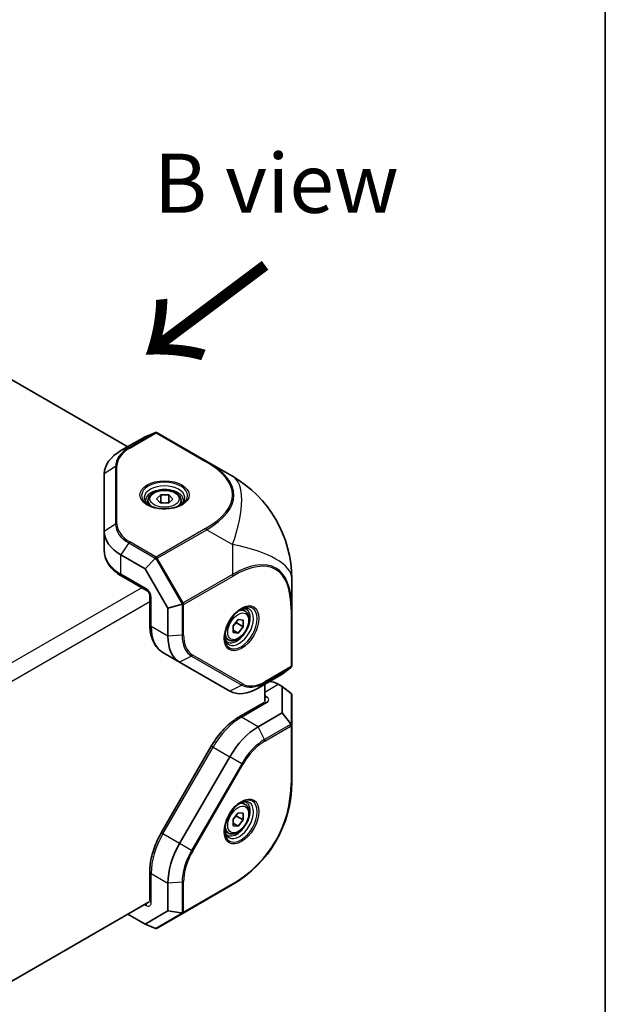
# Model space of a CAD drawing. Units: millimetres. Extents: x 72 to 11853, y 40 to 1445.
# Drawn here: x 7799 to 7923, y 484 to 692 of the extents above; entities that cross this region are included whole.
import ezdxf

# ---------------------------------------------------------------- set-up
doc = ezdxf.new("R2010")
doc.units = ezdxf.units.MM
doc.header["$LTSCALE"] = 5
for name, color, linetype, lineweight in [('Border (ISO)', 7, 'Continuous', 35), ('Symbol (ISO)', 7, 'Continuous', 18), ('Visible (ISO)', 7, 'Continuous', 35), ('Visible Narrow (ISO)', 7, 'Continuous', 25)]:
    doc.layers.add(name, color=color, linetype=linetype, lineweight=lineweight)
doc.styles.add('Note Text (TK)', font='txt')

# ---------------------------------------------------------------- blocks, each defined once
blk = doc.blocks.new('図面枠 tk図枠')
at = {"layer": 'Border (ISO)'}
blk.add_line((405.5, 289), (405.5, 8), dxfattribs=at)

msp = doc.modelspace()

# ---------------------------------------------------------------- linework, layer by layer
at = {"layer": 'Visible (ISO)'}
for p, q in [((7769.0418, 632.3741), (7821.644, 602.0043)), ((7825.3008, 604.1155), (7820.2089, 601.1757)), ((7825.3008, 604.1155), (7827.3909, 604.9597)), ((7838.3424, 598.8953), (7827.8819, 604.9347)), ((7843.7922, 595.7489), (7838.3424, 598.8953)), ((7816.6942, 596.2768), (7816.6942, 584.0533)), ((7827.6912, 591.018), (7828.6114, 591.8652)), ((7828.502, 590.1343), (7827.6912, 591.018)), ((7828.6114, 591.8652), (7830.3423, 591.8288)), ((7828.6114, 590.2322), (7828.6114, 591.8652)), ((7830.3423, 591.8288), (7831.153, 590.9451)), ((7830.3423, 590.1986), (7830.3423, 591.8288)), ((7825.9221, 590.6549), (7825.9221, 589.7932)), ((7830.2329, 590.0979), (7828.502, 590.1343)), ((7831.153, 590.9451), (7830.2329, 590.0979)), ((7832.9221, 590.6549), (7832.9221, 589.7932)), ((7816.6942, 584.0533), (7816.6942, 579.9709)), ((7820.2089, 579.1544), (7825.3008, 576.2146)), ((7825.3008, 576.2146), (7827.3909, 578.2707)), ((7820.416, 574.6141), (7825.7402, 571.5402)), ((7825.3008, 576.2146), (7830.1292, 567.8515)), ((7856.2922, 567.8055), (7856.2922, 574.0983)), ((7826.3008, 570.5691), (7826.3008, 564.4214)), ((7832.955, 568.6334), (7830.1292, 567.8515)), ((7830.1292, 567.8515), (7830.1292, 561.9719)), ((7846.4456, 567.2315), (7845.6993, 567.6624)), ((7856.2922, 555.7267), (7856.2922, 567.8055)), ((7843.9178, 564.1319), (7844.9785, 565.4514)), ((7843.9178, 562.7177), (7843.9178, 564.1319)), ((7844.6249, 564.7589), (7846.0391, 563.9424)), ((7844.9785, 565.4514), (7846.0391, 565.3566)), ((7846.0391, 563.9424), (7844.9785, 562.6229)), ((7846.0391, 565.3566), (7846.0391, 563.9424)), ((7843.9178, 563.2353), (7844.9785, 562.6229)), ((7844.9785, 562.6229), (7843.9178, 562.7177)), ((7842.9456, 561.1694), (7842.1993, 561.6003)), ((7829.079, 558.5198), (7832.6145, 556.4786)), ((7832.6145, 556.4786), (7843.2003, 550.3669)), ((7849.2003, 550.9612), (7854.2922, 553.901)), ((7856.0683, 555.289), (7854.2922, 553.901)), ((7850.6353, 551.7897), (7850.6353, 548.2048)), ((7853.4638, 551.7897), (7854.2922, 551.3114)), ((7856.1826, 549.8341), (7854.2922, 551.3114)), ((7854.2922, 551.3114), (7854.2922, 545.736)), ((7856.2922, 543.1929), (7856.2922, 549.6053)), ((7850.4889, 547.9609), (7845.1648, 544.887)), ((7854.2922, 545.736), (7849.2003, 542.7962)), ((7854.2922, 545.736), (7856.0683, 543.4986)), ((7856.2922, 531.1141), (7856.2922, 543.1929)), ((7828.713, 520.3798), (7839.2988, 538.7149)), ((7843.2003, 536.4624), (7832.6145, 518.1273)), ((7846.4456, 526.4067), (7845.6993, 526.8376)), ((7843.9178, 523.3071), (7844.9785, 524.6265)), ((7844.9785, 524.6265), (7846.0391, 524.5318)), ((7846.0391, 524.5318), (7846.0391, 523.1176)), ((7843.9178, 521.8929), (7843.9178, 523.3071)), ((7843.9178, 522.4105), (7844.9785, 521.7981)), ((7844.6249, 523.9341), (7846.0391, 523.1176)), ((7846.0391, 523.1176), (7844.9785, 521.7981)), ((7842.9456, 520.3445), (7842.1993, 520.7754)), ((7844.9785, 521.7981), (7843.9178, 521.8929)), ((7826.3008, 512.2137), (7826.3008, 506.0659)), ((7830.1292, 509.7642), (7830.1292, 503.8846)), ((7833.3317, 503.4241), (7843.7922, 509.4635)), ((7826.1628, 505.8171), (7709.9211, 438.7049)), ((7830.1292, 503.8846), (7825.3008, 501.0969)), ((7830.1292, 503.8846), (7832.955, 503.4652)), ((7825.3008, 501.0969), (7821.644, 503.2082)), ((7827.8819, 500.2777), (7833.3317, 503.4241)), ((7827.3909, 500.2527), (7825.3008, 501.0969))]:
    msp.add_line(p, q, dxfattribs=at)
for centre, start, end in [((7831.2922, 574.0983), 0, 60), ((7831.2922, 531.1141), 300, 0)]:
    msp.add_arc(centre, 25, start, end, dxfattribs=at)
for centre, major_axis, ratio, start_param, end_param in [((7827.5188, 604.5671), (-0.469, -0.2489), 0.77301137, 4.26698965, 4.57809511), ((7827.6319, 604.5017), (-0.4482, 0.2588), 0.96610974, 4.71238898, 5.38712992), ((7828.6942, 596.2768), (-12, 0), 0.57735027, 5.49778714, 6.28318531), ((7828.6942, 584.0533), (-12, 0), 0.57735027, 0, 0.78539816), ((7827.5188, 577.1669), (0.0958, 1.2041), 0.41345589, 0.1339325, 0.44503797), ((7827.6319, 578.2779), (-0.5127, -0.1098), 0.19873017, 4.16104286, 4.8357838), ((7832.063, 569.2961), (1.0906, -0.5191), 0.41345589, 5.83814734, 6.1492528), ((7833.0817, 568.8386), (0.3515, 0.3891), 0.19873017, 4.58899416, 5.2637351), ((7838.6145, 566.8709), (-6, -10.3923), 0.57735027, 5.49778714, 6.28318531), ((7855.7922, 555.7267), (0, -0.5175), 0.96610974, 0.89605538, 1.57079633), ((7855.7922, 555.596), (0.4501, 0.2817), 0.77301137, 4.84668285, 5.15778831), ((7853.4638, 546.8907), (-3, 5.1962), 0.57735027, 5.49778714, 5.9433484), ((7849.2003, 560.7592), (-6, -10.3923), 0.57735027, 0, 0.78539816), ((7855.7922, 550.0085), (-0.4987, 0.2938), 0.12185598, 3.57165675, 3.88799266), ((7855.7922, 549.8939), (-0.444, 0.444), 0.51763809, 3.61925096, 3.97765599), ((7855.7922, 544.3692), (0.4675, -1.0134), 0.17496957, 5.65987011, 5.97097557), ((7855.7922, 543.1929), (0.5, 0), 0.59791406, 0, 0.67474094), ((7849.2003, 532.9983), (-6, -10.3923), 0.57735027, 3.92699082, 4.71238898), ((7838.6145, 514.6632), (-6, -10.3923), 0.57735027, 4.71238898, 5.49778714), ((7832.063, 503.269), (1.1114, 0.1019), 0.17496957, 0.31220974, 0.6233152), ((7833.0817, 503.8571), (-0.25, 0.433), 0.59791406, 2.46685171, 3.14159265), ((7827.5188, 500.6454), (-0.469, 0.2489), 0.77301137, 1.7050902, 2.01619566), ((7827.6319, 500.7107), (-0.4482, -0.2588), 0.96610974, 0.89605538, 1.57079633)]:
    msp.add_ellipse(centre, major_axis=major_axis, ratio=ratio, start_param=start_param, end_param=end_param, dxfattribs=at)
for points, knots in [([(7825.9221, 590.6549), (7825.9221, 590.8733), (7825.9733, 591.0907), (7826.1695, 591.5101), (7826.3213, 591.7093), (7826.7218, 592.085), (7826.9816, 592.2554), (7827.5767, 592.5396), (7827.9148, 592.651), (7828.6266, 592.8017), (7828.9998, 592.8414), (7829.7462, 592.8476), (7830.1192, 592.8145), (7830.8326, 592.6777), (7831.1728, 592.5737), (7831.7892, 592.2989), (7832.0652, 592.1276), (7832.5131, 591.7274), (7832.6885, 591.499), (7832.8786, 591.0579), (7832.9221, 590.8567), (7832.9221, 590.6549)], [1.53431988, 1.53431988, 1.53431988, 1.53431988, 1.79816506, 1.79816506, 2.08609514, 2.08609514, 2.41404701, 2.41404701, 2.7536619, 2.7536619, 3.09064715, 3.09064715, 3.42596089, 3.42596089, 3.76268244, 3.76268244, 4.10224293, 4.10224293, 4.43207616, 4.43207616, 4.67591253, 4.67591253, 4.67591253, 4.67591253]), ([(7826.204, 589.581), (7826.1303, 589.6299), (7826.062, 589.6796), (7825.8873, 589.8184), (7825.7932, 589.908), (7825.6405, 590.081), (7825.5819, 590.1643), (7825.4948, 590.3191), (7825.4661, 590.3904), (7825.43, 590.5222), (7825.4221, 590.5829), (7825.4221, 590.6433)], [4.781333564, 4.781333564, 4.781333564, 4.781333564, 4.869468613, 4.869468613, 5.026548246, 5.026548246, 5.183627878, 5.183627878, 5.340707511, 5.340707511, 5.497787144, 5.497787144, 5.497787144, 5.497787144]), ([(7825.9902, 589.697), (7826.3232, 589.5047), (7826.7156, 589.3371), (7827.5834, 589.0742), (7828.0593, 588.9795), (7829.0456, 588.8769), (7829.5561, 588.8697), (7830.5551, 588.9446), (7831.0434, 589.0268), (7831.9431, 589.2693), (7832.3546, 589.4291), (7832.7579, 589.6426), (7832.8066, 589.6696), (7832.8541, 589.697)], [1.57079633, 1.57079633, 1.57079633, 1.57079633, 1.87291091, 1.87291091, 2.17792008, 2.17792008, 2.48535943, 2.48535943, 2.7929894, 2.7929894, 3.09848753, 3.09848753, 3.14159265, 3.14159265, 3.14159265, 3.14159265]), ([(7833.4221, 590.6433), (7833.4221, 590.5829), (7833.4143, 590.5222), (7833.3781, 590.3904), (7833.3495, 590.3191), (7833.2624, 590.1643), (7833.2038, 590.081), (7833.051, 589.908), (7832.957, 589.8184), (7832.7823, 589.6796), (7832.7139, 589.6299), (7832.6403, 589.581)], [2.35619449, 2.35619449, 2.35619449, 2.35619449, 2.513274123, 2.513274123, 2.670353756, 2.670353756, 2.827433388, 2.827433388, 2.984513021, 2.984513021, 3.07264807, 3.07264807, 3.07264807, 3.07264807]), ([(7816.6942, 579.9709), (7816.6942, 579.5476), (7816.7523, 579.1246), (7816.9782, 578.301), (7817.1458, 577.9005), (7817.5764, 577.1353), (7817.8394, 576.7704), (7818.4473, 576.0815), (7818.7924, 575.7574), (7819.5534, 575.1526), (7819.9695, 574.8719), (7820.416, 574.6141)], [0.785398163, 0.785398163, 0.785398163, 0.785398163, 0.942477796, 0.942477796, 1.099557429, 1.099557429, 1.256637061, 1.256637061, 1.413716694, 1.413716694, 1.570796327, 1.570796327, 1.570796327, 1.570796327]), ([(7826.3008, 570.5691), (7826.3008, 570.5899), (7826.2992, 570.6182), (7826.2894, 570.6878), (7826.2809, 570.7299), (7826.2547, 570.8252), (7826.2364, 570.879), (7826.1893, 570.9923), (7826.16, 571.0519), (7826.0932, 571.1685), (7826.0556, 571.2254), (7825.9779, 571.3278), (7825.938, 571.3735), (7825.8635, 571.4483), (7825.8288, 571.4783), (7825.776, 571.5181), (7825.7559, 571.5311), (7825.7402, 571.5402)], [3.14159265, 3.14159265, 3.14159265, 3.14159265, 3.31543574, 3.31543574, 3.50207258, 3.50207258, 3.70486895, 3.70486895, 3.92072511, 3.92072511, 4.14178518, 4.14178518, 4.3579752, 4.3579752, 4.56028412, 4.56028412, 4.71238898, 4.71238898, 4.71238898, 4.71238898]), ([(7845.582, 567.6516), (7845.249, 567.4593), (7844.9076, 567.2033), (7844.246, 566.5832), (7843.9261, 566.2184), (7843.3441, 565.4156), (7843.0826, 564.9771), (7842.6479, 564.0745), (7842.475, 563.6104), (7842.2352, 562.7101), (7842.1678, 562.2738), (7842.1511, 561.8178), (7842.1501, 561.7621), (7842.1501, 561.7072)], [3.14159265, 3.14159265, 3.14159265, 3.14159265, 3.44370724, 3.44370724, 3.74871641, 3.74871641, 4.05615575, 4.05615575, 4.36378573, 4.36378573, 4.66928385, 4.66928385, 4.71238898, 4.71238898, 4.71238898, 4.71238898]), ([(7846.4456, 567.2315), (7846.6347, 567.1224), (7846.7974, 566.9694), (7847.0625, 566.5897), (7847.1591, 566.3587), (7847.2842, 565.824), (7847.302, 565.5138), (7847.2505, 564.8563), (7847.178, 564.5078), (7846.9526, 563.8161), (7846.8003, 563.473), (7846.4325, 562.8235), (7846.2174, 562.517), (7845.7421, 561.9676), (7845.482, 561.725), (7844.9358, 561.3285), (7844.6495, 561.1752), (7844.0789, 560.9874), (7843.7934, 560.9497), (7843.3164, 561.0056), (7843.1204, 561.0685), (7842.9456, 561.1694)], [2.35619449, 2.35619449, 2.35619449, 2.35619449, 2.62003967, 2.62003967, 2.90796975, 2.90796975, 3.23592162, 3.23592162, 3.57553651, 3.57553651, 3.91252176, 3.91252176, 4.2478355, 4.2478355, 4.58455705, 4.58455705, 4.92411754, 4.92411754, 5.25395077, 5.25395077, 5.49778714, 5.49778714, 5.49778714, 5.49778714]), ([(7845.3747, 567.5244), (7845.4538, 567.5638), (7845.531, 567.5981), (7845.7386, 567.68), (7845.8632, 567.7167), (7846.0894, 567.7624), (7846.1909, 567.7715), (7846.3685, 567.7696), (7846.4445, 567.7587), (7846.5768, 567.7241), (7846.6332, 567.7006), (7846.6856, 567.6704)], [3.210537237, 3.210537237, 3.210537237, 3.210537237, 3.298672286, 3.298672286, 3.455751919, 3.455751919, 3.612831552, 3.612831552, 3.769911184, 3.769911184, 3.926990817, 3.926990817, 3.926990817, 3.926990817]), ([(7826.3008, 564.4214), (7826.3008, 563.9058), (7826.3359, 563.4051), (7826.4791, 562.4436), (7826.5873, 561.9827), (7826.8799, 561.1118), (7827.0644, 560.7016), (7827.5118, 559.9461), (7827.7749, 559.6007), (7828.3752, 558.9932), (7828.7125, 558.7314), (7829.079, 558.5198)], [4.71238898, 4.71238898, 4.71238898, 4.71238898, 4.869468613, 4.869468613, 5.026548246, 5.026548246, 5.183627878, 5.183627878, 5.340707511, 5.340707511, 5.497787144, 5.497787144, 5.497787144, 5.497787144]), ([(7842.6856, 560.7422), (7842.6332, 560.7724), (7842.5846, 560.8095), (7842.4885, 560.9067), (7842.4411, 560.9672), (7842.3506, 561.12), (7842.3078, 561.2125), (7842.2343, 561.4312), (7842.2037, 561.5575), (7842.1709, 561.7782), (7842.162, 561.8622), (7842.1565, 561.9505)], [0.785398163, 0.785398163, 0.785398163, 0.785398163, 0.942477796, 0.942477796, 1.099557429, 1.099557429, 1.256637061, 1.256637061, 1.413716694, 1.413716694, 1.501851743, 1.501851743, 1.501851743, 1.501851743]), ([(7850.4889, 547.9609), (7850.5052, 547.9703), (7850.5154, 547.9778), (7850.5211, 547.9823), (7850.5218, 547.9829), (7850.5218, 547.9829)], [3.141592654, 3.141592654, 3.141592654, 3.141592654, 3.298672286, 3.298672286, 3.354245329, 3.354245329, 3.354245329, 3.354245329]), ([(7845.1648, 544.887), (7844.7182, 544.6292), (7844.2763, 544.3335), (7843.4093, 543.6744), (7842.9842, 543.3109), (7842.1588, 542.5246), (7841.7585, 542.1019), (7840.9907, 541.2069), (7840.6232, 540.7346), (7839.9288, 539.7511), (7839.6018, 539.2399), (7839.2988, 538.7149)], [0, 0, 0, 0, 0.157079633, 0.157079633, 0.314159265, 0.314159265, 0.471238898, 0.471238898, 0.628318531, 0.628318531, 0.785398163, 0.785398163, 0.785398163, 0.785398163]), ([(7845.582, 526.8268), (7845.249, 526.6345), (7844.9076, 526.3785), (7844.246, 525.7584), (7843.9261, 525.3936), (7843.3441, 524.5907), (7843.0826, 524.1523), (7842.6479, 523.2496), (7842.475, 522.7856), (7842.2352, 521.8853), (7842.1678, 521.449), (7842.1511, 520.9929), (7842.1501, 520.9373), (7842.1501, 520.8824)], [0, 0, 0, 0, 0.30211458, 0.30211458, 0.60712375, 0.60712375, 0.9145631, 0.9145631, 1.22219308, 1.22219308, 1.5276912, 1.5276912, 1.57079633, 1.57079633, 1.57079633, 1.57079633]), ([(7845.3747, 526.6996), (7845.4538, 526.739), (7845.531, 526.7733), (7845.7386, 526.8552), (7845.8632, 526.8918), (7846.0894, 526.9376), (7846.1909, 526.9467), (7846.3685, 526.9447), (7846.4445, 526.9339), (7846.5768, 526.8993), (7846.6332, 526.8758), (7846.6856, 526.8455)], [0.068944583, 0.068944583, 0.068944583, 0.068944583, 0.157079633, 0.157079633, 0.314159265, 0.314159265, 0.471238898, 0.471238898, 0.628318531, 0.628318531, 0.785398163, 0.785398163, 0.785398163, 0.785398163]), ([(7846.4456, 526.4067), (7846.6347, 526.2975), (7846.7974, 526.1446), (7847.0625, 525.7649), (7847.1591, 525.5339), (7847.2842, 524.9992), (7847.302, 524.689), (7847.2505, 524.0315), (7847.178, 523.683), (7846.9526, 522.9912), (7846.8003, 522.6481), (7846.4325, 521.9986), (7846.2174, 521.6922), (7845.7421, 521.1428), (7845.482, 520.9001), (7844.9358, 520.5037), (7844.6495, 520.3504), (7844.0789, 520.1626), (7843.7934, 520.1249), (7843.3164, 520.1808), (7843.1204, 520.2436), (7842.9456, 520.3445)], [2.35619449, 2.35619449, 2.35619449, 2.35619449, 2.62003967, 2.62003967, 2.90796975, 2.90796975, 3.23592162, 3.23592162, 3.57553651, 3.57553651, 3.91252176, 3.91252176, 4.2478355, 4.2478355, 4.58455705, 4.58455705, 4.92411754, 4.92411754, 5.25395077, 5.25395077, 5.49778714, 5.49778714, 5.49778714, 5.49778714]), ([(7828.713, 520.3798), (7828.4099, 519.8548), (7828.1306, 519.3161), (7827.6261, 518.223), (7827.4008, 517.6686), (7827.0096, 516.5562), (7826.8437, 515.9981), (7826.5755, 514.8902), (7826.4732, 514.3403), (7826.3359, 513.2598), (7826.3008, 512.7293), (7826.3008, 512.2137)], [0.785398163, 0.785398163, 0.785398163, 0.785398163, 0.942477796, 0.942477796, 1.099557429, 1.099557429, 1.256637061, 1.256637061, 1.413716694, 1.413716694, 1.570796327, 1.570796327, 1.570796327, 1.570796327]), ([(7842.6856, 519.9173), (7842.6332, 519.9476), (7842.5846, 519.9847), (7842.4885, 520.0819), (7842.4411, 520.1423), (7842.3506, 520.2952), (7842.3078, 520.3876), (7842.2343, 520.6064), (7842.2037, 520.7327), (7842.1709, 520.9533), (7842.162, 521.0374), (7842.1565, 521.1256)], [3.926990817, 3.926990817, 3.926990817, 3.926990817, 4.08407045, 4.08407045, 4.241150082, 4.241150082, 4.398229715, 4.398229715, 4.555309348, 4.555309348, 4.643444397, 4.643444397, 4.643444397, 4.643444397]), ([(7826.2982, 506.0264), (7826.2982, 506.0264), (7826.2984, 506.0273), (7826.2995, 506.0345), (7826.3008, 506.0471), (7826.3008, 506.0659)], [4.499736305, 4.499736305, 4.499736305, 4.499736305, 4.555309348, 4.555309348, 4.71238898, 4.71238898, 4.71238898, 4.71238898])]:
    msp.add_open_spline(points, degree=3, knots=knots, dxfattribs=at)
for points, weights in [([(7828.6114, 590.2322), (7828.5738, 590.1809), (7828.5376, 590.1336)], [1, 1.01107374998, 1.02056214105]), ([(7829.2345, 590.1189), (7828.9433, 590.147), (7828.6114, 590.2322)], [1.07040260311, 1.05416829686, 1]), ([(7830.3383, 590.1949), (7830.0087, 590.1244), (7829.7192, 590.1087)], [1.00061897289, 1.05426123664, 1.07040260311]), ([(7843.9178, 564.0471), (7844.1864, 564.413), (7844.6249, 564.7589)], [1.07507328986, 1.09062147728, 1]), ([(7844.6249, 564.7589), (7844.6019, 564.8645), (7844.5847, 564.9614)], [1, 1.01779072487, 1.03148954554]), ([(7843.9178, 523.2223), (7844.1864, 523.5882), (7844.6249, 523.9341)], [1.07507328986, 1.09062147728, 1]), ([(7844.6249, 523.9341), (7844.6019, 524.0397), (7844.5847, 524.1366)], [1, 1.01779072487, 1.03148954554])]:
    msp.add_rational_spline(points, weights, degree=2, dxfattribs=at)
at = {"layer": 'Visible Narrow (ISO)'}
for p, q in [((7827.4111, 604.948), (7821.8799, 601.7546)), ((7822.1007, 601.7165), (7827.6319, 604.91)), ((7827.3909, 604.9597), (7827.4111, 604.948)), ((7827.6319, 604.91), (7838.0924, 598.8706)), ((7821.8799, 601.7546), (7820.2089, 601.1757)), ((7819.0573, 597.8203), (7816.6942, 596.2768)), ((7819.0573, 597.8203), (7819.0573, 585.5969)), ((7819.3696, 585.6863), (7819.3696, 597.9098)), ((7819.0573, 585.5969), (7816.6942, 584.0533)), ((7838.0924, 584.7255), (7827.6319, 578.6861)), ((7827.8819, 578.4222), (7838.3424, 584.4616)), ((7838.3424, 584.4616), (7843.7922, 581.3152)), ((7821.8799, 581.6626), (7820.2089, 579.1544)), ((7821.8799, 581.6626), (7827.4111, 578.4692)), ((7827.6319, 578.6861), (7822.1007, 581.8796)), ((7843.7922, 581.3152), (7843.7922, 575.0224)), ((7820.2089, 575.0719), (7820.2089, 579.1544)), ((7827.4111, 578.4692), (7827.3909, 578.2707)), ((7827.5472, 578.3655), (7833.1152, 568.7214)), ((7833.3317, 568.983), (7827.8819, 578.4222)), ((7825.5331, 571.998), (7820.2089, 575.0719)), ((7843.7922, 575.0224), (7833.3317, 568.983)), ((7833.4352, 568.6345), (7843.8957, 574.6739)), ((7706.6451, 504.1235), (7824.5772, 572.2116)), ((7826.5937, 564.0131), (7826.5937, 570.1609)), ((7826.3008, 569.2263), (7708.3687, 501.1382)), ((7832.955, 568.6334), (7833.1369, 568.5517)), ((7833.1369, 568.5517), (7833.1369, 562.1648)), ((7833.4352, 562.2476), (7833.4352, 568.6345)), ((7856.1457, 567.6014), (7856.1457, 555.5226)), ((7830.1292, 561.9719), (7826.5937, 564.0131)), ((7833.1369, 562.1648), (7830.1292, 561.9719)), ((7835.1328, 557.7532), (7832.6145, 556.4786)), ((7835.1328, 557.7532), (7845.7186, 551.6415)), ((7845.9522, 551.8673), (7835.3664, 557.979)), ((7850.5371, 552.1188), (7856.0683, 555.3123)), ((7856.1457, 555.5226), (7850.6145, 552.3291)), ((7856.0683, 555.3123), (7856.0683, 555.289)), ((7845.7186, 551.6415), (7843.2003, 550.3669)), ((7850.5371, 552.1188), (7849.2003, 550.9612)), ((7850.6353, 550.1567), (7853.4638, 551.7897)), ((7850.9889, 549.1361), (7850.6353, 549.3402)), ((7856.1826, 549.8341), (7856.1826, 543.3796)), ((7845.6648, 544.8375), (7850.9889, 547.9114)), ((7849.2003, 542.7962), (7845.6648, 544.8375)), ((7856.0683, 543.2885), (7850.5371, 540.095)), ((7856.0683, 543.4986), (7856.0683, 543.2885)), ((7850.5371, 540.095), (7849.2003, 542.7962)), ((7850.6145, 539.7953), (7856.1457, 542.9887)), ((7856.1457, 542.9887), (7856.1457, 530.91)), ((7829.079, 520.1685), (7839.6648, 538.5036)), ((7839.6648, 538.5036), (7839.2988, 538.7149)), ((7839.6648, 538.5036), (7843.2003, 536.4624)), ((7845.7186, 535.0085), (7835.1328, 516.6733)), ((7835.3664, 516.5384), (7845.9522, 534.8736)), ((7845.7186, 535.0085), (7843.2003, 536.4624)), ((7845.9522, 534.8736), (7845.7186, 535.0085)), ((7829.079, 520.1685), (7828.713, 520.3798)), ((7832.6145, 518.1273), (7829.079, 520.1685)), ((7835.1328, 516.6733), (7832.6145, 518.1273)), ((7835.3664, 516.5384), (7835.1328, 516.6733)), ((7826.5937, 505.6577), (7826.5937, 511.8054)), ((7826.5937, 511.8054), (7830.1292, 509.7642)), ((7833.1369, 509.9571), (7830.1292, 509.7642)), ((7833.1369, 509.9571), (7833.1369, 503.5702)), ((7833.4352, 503.653), (7833.4352, 510.0399)), ((7843.8957, 509.6924), (7833.4352, 503.653)), ((7825.1795, 505.2494), (7825.5331, 505.0453)), ((7833.1369, 503.5702), (7832.955, 503.4652)), ((7833.1152, 503.4256), (7827.5472, 500.2109))]:
    msp.add_line(p, q, dxfattribs=at)
msp.add_arc((7831.6457, 530.91), 24.5, 300, 0, dxfattribs=at)
for centre, major_axis, ratio, start_param, end_param in [((7827.6319, 604.5017), (0.25, 0.433), 0.99413485, 0, 0.98584641), ((7827.6319, 604.5017), (-0.25, 0.433), 0.57735027, 5.49778714, 6.17252809), ((7827.6319, 604.5017), (0.25, 0.433), 0.57735027, 0, 0.78539816), ((7828.6942, 597.8203), (-9.637, 0), 0.57735027, 5.49778714, 6.28318531), ((7828.6942, 597.9098), (-9.3246, 0), 0.57735027, 5.49778714, 6.28318531), ((7822.1007, 601.3083), (-0.25, 0.433), 0.57735027, 5.49778714, 6.17252809), ((7819.3696, 597.5015), (0.5, 0), 0.81649658, 1.57079633, 2.24553727), ((7838.0924, 598.4623), (0.25, 0.433), 0.57735027, 0, 0.78539816), ((7801.3424, 591.798), (42.4352, 0), 0.33333333, 5.75958653, 6.80678408), ((7801.3424, 591.3898), (42.7237, 0.3763), 0.33781463, 5.75661135, 6.8038089), ((7831.2922, 574.0983), (12.5, 21.6506), 0.33333333, 5.23598776, 6.28318531), ((7829.4221, 591.6785), (-4.8536, 0), 0.57735027, 2.35619449, 7.06858347), ((7829.4221, 591.2207), (4.2929, 0), 0.57735027, 5.56167784, 10.14628543), ((7829.4221, 590.6433), (-4, 0), 0.57735027, 3.14159265, 6.28318531), ((7829.4221, 590.6549), (-3.5, 0), 0.57735027, 0, 0.71507515), ((7829.4221, 590.6549), (3.5, 0), 0.57735027, 5.56811016, 6.28318531), ((7819.3696, 585.2781), (0.5, 0), 0.81649658, 1.57079633, 2.24553727), ((7828.6942, 585.5969), (-9.637, 0), 0.57735027, 0, 0.78539816), ((7828.6942, 585.6863), (-9.3246, 0), 0.57735027, 0, 0.78539816), ((7838.0924, 584.3173), (0.25, -0.433), 0.57735027, 1.57079633, 2.35619449), ((7822.1007, 581.4713), (0.25, 0.433), 0.57735027, 0.78539816, 1.46013911), ((7831.2922, 574.0983), (25, 0), 0.33333333, 0, 1.04719755), ((7828.6942, 579.9709), (-12, 0), 0.57735027, 0, 0.78539816), ((7827.6319, 578.2779), (0.25, 0.433), 0.57735027, 0.78539816, 1.46013911), ((7827.6319, 578.2779), (0.4974, -0.0507), 0.38235956, 1.08358379, 2.0694302), ((7827.6319, 578.2779), (-0.25, 0.433), 0.57735027, 4.71238898, 5.49778714), ((7831.2922, 539.5153), (21.6877, 36.8117), 0.33781463, 5.76256171, 6.80975926), ((7831.6457, 539.3112), (21.2176, 36.75), 0.33333333, 5.75958653, 6.80678408), ((7820.916, 575.4801), (-0.5, -0.866), 0.57735027, 5.49778714, 6.28318531), ((7843.5422, 574.878), (-0.25, 0.433), 0.57735027, 3.92699082, 4.71238898), ((7825.5331, 570.7733), (-0.75, 1.299), 0.57735027, 3.92699082, 5.49778714), ((7826.2402, 572.4063), (-0.5, -0.866), 0.57735027, 5.49778714, 6.28318531), ((7827.3008, 570.5691), (-1, 0), 0.57735027, 0, 0.78539816), ((7833.0817, 568.8386), (-0.2048, -0.4561), 0.38235956, 1.07216245, 2.05800886), ((7833.0817, 568.8386), (0.5, 0), 0.57735027, 4.8230462, 5.49778714), ((7833.0817, 568.8386), (-0.25, 0.433), 0.57735027, 3.92699082, 4.71238898), ((7845.582, 563.6887), (2.4268, 4.2033), 0.57735027, 2.35619449, 7.06858347), ((7845.1856, 563.9176), (-2.1464, -3.7178), 0.57735027, 5.56167784, 10.14628543), ((7844.6856, 564.2063), (2, 3.4641), 0.57735027, 3.14159265, 6.28318531), ((7844.6956, 564.2005), (1.75, 3.0311), 0.57735027, 0, 0.71507515), ((7855.7922, 567.8055), (0.5, 0), 0.57735027, 5.49778714, 6.28318531), ((7827.3008, 564.4214), (-1, 0), 0.57735027, 0, 0.78539816), ((7835.079, 568.9121), (-6, -10.3923), 0.57735027, 5.49778714, 6.28318531), ((7833.0817, 562.4517), (0.5, 0), 0.57735027, 4.8230462, 5.49778714), ((7839.9513, 566.0991), (-4.8185, -8.3458), 0.57735027, 5.49778714, 6.28318531), ((7840.0287, 566.0544), (-4.6623, -8.0753), 0.57735027, 5.49778714, 6.28318531), ((7844.6956, 564.2005), (-1.75, -3.0311), 0.57735027, 5.56811016, 6.28318531), ((7835.0129, 558.1831), (0.25, 0.433), 0.81649658, 4.03764804, 4.71238898), ((7855.7922, 555.7267), (0.5, 0), 0.99413485, 5.2973389, 6.28318531), ((7855.7922, 555.7267), (0.5, 0), 0.57735027, 5.49778714, 6.28318531), ((7855.7922, 555.7267), (0.25, -0.433), 0.57735027, 0.11065722, 0.78539816), ((7850.5371, 559.9874), (-4.8185, -8.3458), 0.57735027, 0, 0.78539816), ((7845.5987, 552.0714), (0.25, 0.433), 0.81649658, 4.03764804, 4.71238898), ((7850.6145, 559.9427), (-4.6623, -8.0753), 0.57735027, 0, 0.78539816), ((7850.261, 552.5333), (0.25, -0.433), 0.57735027, 0.11065722, 0.78539816), ((7850.9889, 547.0949), (-0.5, 0.866), 0.57735027, 5.49778714, 6.28318531), ((7850.9889, 548.3196), (0.5, 0.866), 0.57735027, 0.78539816, 1.30899694), ((7849.9282, 548.5237), (1.5, 0), 0.57735027, 5.49778714, 7.06858347), ((7845.6648, 535.0395), (6, 10.3923), 0.57735027, 0.78539816, 1.57079633), ((7845.6648, 544.021), (-0.5, 0.866), 0.57735027, 5.49778714, 6.28318531), ((7855.7922, 543.1929), (0.5, 0), 0.22941573, 0, 0.98584641), ((7855.7922, 543.1929), (0.25, -0.433), 0.57735027, 0.78539816, 1.46013911), ((7855.7922, 543.1929), (0.5, 0), 0.57735027, 5.49778714, 6.28318531), ((7850.5371, 532.2265), (-4.8185, -8.3458), 0.57735027, 3.92699082, 4.71238898), ((7850.6145, 532.1818), (4.6623, 8.0753), 0.57735027, 0.78539816, 1.57079633), ((7850.261, 539.9994), (0.25, -0.433), 0.57735027, 0.78539816, 1.46013911), ((7855.7922, 531.1141), (0.5, 0), 0.57735027, 5.49778714, 6.28318531), ((7845.582, 522.8639), (2.4268, 4.2033), 0.57735027, 2.35619449, 7.06858347), ((7845.1856, 523.0928), (-2.1464, -3.7178), 0.57735027, 5.56167784, 10.14628543), ((7844.6856, 523.3814), (2, 3.4641), 0.57735027, 3.14159265, 6.28318531), ((7844.6956, 523.3756), (1.75, 3.0311), 0.57735027, 0, 0.71507515), ((7844.6956, 523.3756), (-1.75, -3.0311), 0.57735027, 5.56811016, 6.28318531), ((7835.079, 516.7044), (6, 10.3923), 0.57735027, 1.57079633, 2.35619449), ((7839.9513, 513.8914), (-4.8185, -8.3458), 0.57735027, 4.71238898, 5.49778714), ((7840.0287, 513.8467), (4.6623, 8.0753), 0.57735027, 1.57079633, 2.35619449), ((7827.3008, 512.2137), (-1, 0), 0.57735027, 0, 0.78539816), ((7833.0817, 510.244), (0.5, 0), 0.57735027, 4.8230462, 5.49778714), ((7843.5422, 509.8965), (0.25, -0.433), 0.57735027, 0, 0.78539816), ((7825.5331, 506.27), (0.75, -1.299), 0.57735027, 5.49778714, 7.06858347), ((7827.3008, 506.0659), (-1, 0), 0.57735027, 0, 0.78539816), ((7826.2402, 505.4535), (-0.5, -0.866), 0.57735027, 4.97418837, 5.49778714), ((7833.0817, 503.8571), (0.5, 0), 0.57735027, 4.8230462, 5.49778714), ((7833.0817, 503.8571), (0.25, -0.433), 0.22941573, 5.2973389, 6.28318531), ((7833.0817, 503.8571), (0.25, -0.433), 0.57735027, 0, 0.78539816)]:
    msp.add_ellipse(centre, major_axis=major_axis, ratio=ratio, start_param=start_param, end_param=end_param, dxfattribs=at)
for centre, major_axis in [((7829.4221, 591.798), (-5.2071, 0)), ((7829.4221, 590.9815), (-3.1, 0)), ((7845.6856, 563.6289), (-2.6036, -4.5095)), ((7844.9785, 564.0372), (1.55, 2.6847)), ((7845.6856, 522.8041), (-2.6036, -4.5095)), ((7844.9785, 523.2123), (1.55, 2.6847))]:
    msp.add_ellipse(centre, major_axis=major_axis, ratio=0.57735027, dxfattribs=at)

# ---------------------------------------------------------------- block references
at = {"xscale": 5, "yscale": 5, "zscale": 5}
msp.add_blockref('図面枠 tk図枠', (5895.0574, 0), dxfattribs=at)

# ---------------------------------------------------------------- texts
at = {"layer": 'Symbol (ISO)', "color": 7, "insert": (7827.1798, 657.6812), "char_height": 12.5, "width": 51.973683, "attachment_point": 4, "line_spacing_factor": 1.5, "style": 'Note Text (TK)'}
msp.add_mtext('{\\fＭＳ Ｐゴシック|b0|i0;B view}', dxfattribs=at)
at = {"layer": 'Symbol (ISO)', "color": 7, "insert": (7851.4828, 641.5226), "char_height": 25, "width": 37.426901, "attachment_point": 4, "rotation": 216.858459, "line_spacing_factor": 1.5, "style": 'Note Text (TK)'}
msp.add_mtext('{\\fＭＳ Ｐゴシック|b0|i0;\\H25.0000;→}', dxfattribs=at)

doc.saveas('drawing.dxf')
